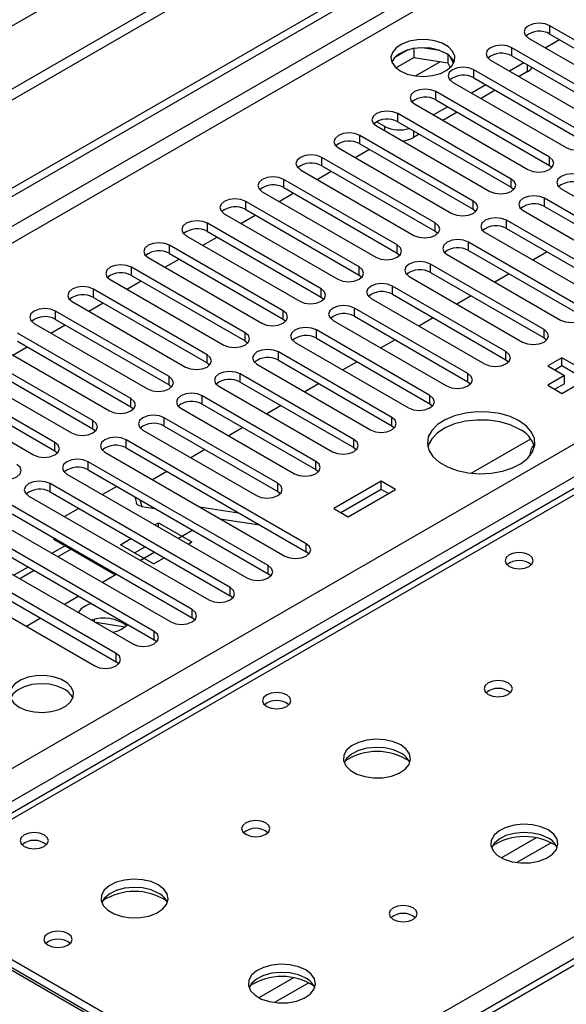
# Model space of a CAD drawing. Units: millimetres. Extents: x 2 to 5882, y 6 to 8322.
# Drawn here: x 3174 to 3255, y 2042 to 2189 of the extents above; entities that cross this region are included whole.
import ezdxf

# ---------------------------------------------------------------- set-up
doc = ezdxf.new("R2010")
doc.units = ezdxf.units.MM
doc.header["$LTSCALE"] = 28

msp = doc.modelspace()

# ---------------------------------------------------------------- linework, layer by layer
at = {"color": 7, "linetype": 'Continuous', "lineweight": 25}
for p, q in [((3737.74, 2504.669), (2333.426, 1693.975)), ((3737.74, 2503.036), (2333.426, 1692.342)), ((2033.966, 1506.353), (3407.168, 2299.085)), ((2035.027, 1505.741), (3408.228, 2298.473)), ((3403.671, 2204.109), (3153.356, 2059.605)), ((3269.706, 2178.195), (3252.824, 2187.94)), ((3249.642, 2186.104), (3266.524, 2176.358)), ((3252.124, 2184.671), (3254.245, 2185.895)), ((3252.824, 2186.716), (3269.706, 2176.97)), ((3231.674, 2184.344), (3229.745, 2183.23)), ((3232.567, 2184.557), (3232.567, 2183.226)), ((3236.421, 2184.263), (3233.787, 2184.671)), ((3264.049, 2174.929), (3247.167, 2184.675)), ((3229.909, 2181.692), (3232.567, 2183.226)), ((3232.567, 2183.226), (3237.642, 2182.441)), ((3237.642, 2183.638), (3237.642, 2182.441)), ((3238.454, 2182.324), (3237.969, 2183.37)), ((3243.985, 2182.838), (3260.867, 2173.092)), ((3247.167, 2183.45), (3264.049, 2173.704)), ((3237.642, 2182.441), (3237.976, 2181.721)), ((3258.392, 2171.663), (3241.51, 2181.409)), ((3248.935, 2182.429), (3246.813, 2181.205)), ((3249.483, 2181.113), (3248.228, 2180.388)), ((3241.51, 2180.184), (3258.392, 2170.439)), ((3238.328, 2179.572), (3255.21, 2169.826)), ((3243.278, 2179.164), (3241.157, 2177.939)), ((3244.692, 2178.347), (3242.571, 2177.123)), ((3252.735, 2168.398), (3235.853, 2178.144)), ((3235.853, 2176.919), (3252.735, 2167.173)), ((3232.671, 2176.307), (3249.553, 2166.561)), ((3237.621, 2175.898), (3235.5, 2174.674)), ((3247.078, 2165.132), (3230.196, 2174.878)), ((3239.035, 2175.082), (3236.914, 2173.857)), ((3227.014, 2173.041), (3243.896, 2163.295)), ((3228.27, 2172.949), (3227.032, 2173.663)), ((3230.196, 2173.653), (3247.078, 2163.907)), ((3241.422, 2161.866), (3224.539, 2171.612)), ((3233.378, 2171.816), (3232.512, 2171.316)), ((3465.595, 2169.934), (2890.987, 1838.22)), ((3221.357, 2169.775), (3238.24, 2160.03)), ((3223.84, 2168.342), (3225.961, 2169.567)), ((3224.539, 2170.387), (3241.422, 2160.642)), ((3235.765, 2158.601), (3218.883, 2168.347)), ((3215.701, 2166.51), (3232.583, 2156.764)), ((3218.883, 2167.122), (3235.765, 2157.376)), ((3252.735, 2167.173), (3253.129, 2166.867)), ((3230.108, 2155.335), (3213.226, 2165.081)), ((3218.183, 2165.077), (3220.304, 2166.301)), ((3213.226, 2163.856), (3230.108, 2154.11)), ((3247.078, 2163.907), (3247.472, 2163.601)), ((3254.503, 2163.703), (3281.285, 2148.243)), ((3210.044, 2163.244), (3226.926, 2153.498)), ((3212.526, 2161.811), (3214.647, 2163.036)), ((3278.81, 2146.814), (3252.028, 2162.275)), ((3224.451, 2152.07), (3207.569, 2161.815)), ((3207.569, 2160.591), (3224.451, 2150.845)), ((3241.422, 2160.642), (3241.815, 2160.336)), ((3252.028, 2161.05), (3278.81, 2145.589)), ((3204.387, 2159.978), (3221.269, 2150.233)), ((3206.869, 2158.545), (3208.99, 2159.77)), ((3248.846, 2160.438), (3275.628, 2144.977)), ((3218.794, 2148.804), (3201.912, 2158.55)), ((3273.153, 2143.548), (3246.371, 2159.009)), ((3246.371, 2157.784), (3273.153, 2142.323)), ((3198.73, 2156.713), (3215.612, 2146.967)), ((3201.212, 2155.28), (3203.333, 2156.504)), ((3201.912, 2157.325), (3218.794, 2147.579)), ((3235.765, 2157.376), (3236.158, 2157.07)), ((3243.189, 2157.172), (3269.971, 2141.711)), ((3213.137, 2145.538), (3196.255, 2155.284)), ((3257.597, 2145.997), (3240.714, 2155.743)), ((3193.073, 2153.447), (3209.955, 2143.701)), ((3196.255, 2154.059), (3213.137, 2144.313)), ((3230.108, 2154.11), (3230.501, 2153.804)), ((3237.533, 2153.906), (3254.415, 2144.161)), ((3240.714, 2154.519), (3257.597, 2144.773)), ((3252.422, 2154.291), (3250.301, 2153.067)), ((3207.48, 2142.273), (3190.598, 2152.019)), ((3195.555, 2152.014), (3197.677, 2153.239)), ((3251.94, 2142.732), (3235.058, 2152.478)), ((3190.598, 2150.794), (3207.48, 2141.048)), ((3224.451, 2150.845), (3224.844, 2150.539)), ((3231.876, 2150.641), (3248.758, 2140.895)), ((3235.058, 2151.253), (3251.94, 2141.507)), ((3246.765, 2151.026), (3244.644, 2149.801)), ((3187.416, 2150.182), (3204.298, 2140.436)), ((3189.899, 2148.749), (3192.02, 2149.973)), ((3246.283, 2139.466), (3229.401, 2149.212)), ((3201.824, 2139.007), (3184.941, 2148.753)), ((3184.941, 2147.528), (3201.824, 2137.782)), ((3218.794, 2147.579), (3219.187, 2147.273)), ((3229.401, 2147.987), (3246.283, 2138.241)), ((3241.108, 2147.76), (3238.987, 2146.536)), ((3181.759, 2146.916), (3198.642, 2137.17)), ((3184.242, 2145.483), (3186.363, 2146.707)), ((3240.626, 2136.201), (3223.744, 2145.946)), ((3226.219, 2147.375), (3243.101, 2137.629)), ((3196.167, 2135.741), (3179.285, 2145.487)), ((3223.744, 2144.722), (3240.626, 2134.976)), ((3235.451, 2144.495), (3233.33, 2143.27)), ((3176.103, 2143.65), (3192.985, 2133.904)), ((3178.585, 2142.217), (3180.706, 2143.442)), ((3179.285, 2144.262), (3196.167, 2134.517)), ((3213.137, 2144.313), (3213.531, 2144.007)), ((3220.562, 2144.11), (3237.444, 2134.364)), ((3190.51, 2132.476), (3173.628, 2142.222)), ((3234.969, 2132.935), (3218.087, 2142.681)), ((3170.446, 2140.385), (3187.328, 2130.639)), ((3172.928, 2138.952), (3175.049, 2140.176)), ((3173.628, 2140.997), (3190.51, 2131.251)), ((3207.48, 2141.048), (3207.874, 2140.742)), ((3214.905, 2140.844), (3231.787, 2131.098)), ((3218.087, 2141.456), (3234.969, 2131.71)), ((3229.794, 2141.229), (3227.673, 2140.004)), ((3251.94, 2141.507), (3252.333, 2141.201)), ((3184.853, 2129.21), (3167.971, 2138.956)), ((3229.312, 2129.669), (3212.43, 2139.415)), ((3167.971, 2137.731), (3184.853, 2127.985)), ((3201.824, 2137.782), (3202.217, 2137.476)), ((3209.248, 2137.578), (3226.13, 2127.832)), ((3212.43, 2138.19), (3229.312, 2128.445)), ((3224.137, 2137.963), (3222.016, 2136.739)), ((3246.283, 2138.241), (3246.676, 2137.935)), ((3254.609, 2138.558), (3252.488, 2137.334)), ((3252.488, 2137.334), (3254.963, 2135.905)), ((3254.609, 2137.333), (3253.549, 2136.721)), ((3257.084, 2137.129), (3254.609, 2138.558)), ((3254.609, 2137.333), (3254.609, 2138.558)), ((3257.084, 2135.905), (3254.609, 2137.333)), ((3179.196, 2125.944), (3162.314, 2135.69)), ((3164.789, 2137.119), (3181.671, 2127.373)), ((3223.656, 2126.404), (3206.773, 2136.15)), ((3254.963, 2135.905), (3252.488, 2134.476)), ((3254.963, 2134.68), (3254.963, 2135.905)), ((3162.314, 2134.466), (3179.196, 2124.72)), ((3196.167, 2134.517), (3196.56, 2134.21)), ((3203.591, 2134.313), (3220.474, 2124.567)), ((3206.773, 2134.925), (3223.656, 2125.179)), ((3218.481, 2134.698), (3216.359, 2133.473)), ((3240.626, 2134.976), (3241.019, 2134.67)), ((3252.488, 2134.476), (3254.609, 2133.251)), ((3254.963, 2134.68), (3253.549, 2133.864)), ((3254.609, 2133.251), (3257.084, 2134.68)), ((3159.132, 2133.853), (3176.014, 2124.108)), ((3217.999, 2123.138), (3201.117, 2132.884)), ((3201.117, 2131.659), (3217.999, 2121.913)), ((3212.824, 2131.432), (3210.703, 2130.207)), ((3234.969, 2131.71), (3235.362, 2131.404)), ((3190.51, 2131.251), (3190.903, 2130.945)), ((3197.935, 2131.047), (3214.817, 2121.301)), ((3212.342, 2119.872), (3195.46, 2129.618)), ((3195.46, 2128.393), (3212.342, 2118.648)), ((3229.312, 2128.445), (3229.706, 2128.138)), ((3184.853, 2127.985), (3185.246, 2127.679)), ((3192.278, 2127.781), (3209.16, 2118.036)), ((3207.167, 2128.166), (3205.046, 2126.942)), ((3216.584, 2110.892), (3189.803, 2126.353)), ((3241.096, 2121.367), (3249.955, 2126.481)), ((3179.196, 2124.72), (3179.589, 2124.414)), ((3186.621, 2124.516), (3213.402, 2109.055)), ((3189.803, 2125.128), (3216.584, 2109.667)), ((3201.51, 2124.901), (3199.389, 2123.676)), ((3223.656, 2125.179), (3224.049, 2124.873)), ((3210.928, 2107.626), (3184.146, 2123.087)), ((3180.964, 2121.25), (3207.746, 2105.789)), ((3184.146, 2121.862), (3210.928, 2106.401)), ((3195.853, 2121.635), (3193.732, 2120.411)), ((3217.999, 2121.913), (3218.392, 2121.607)), ((3205.271, 2104.361), (3178.489, 2119.821)), ((3227.739, 2120.189), (3220.668, 2116.107)), ((3229.861, 2118.964), (3227.739, 2120.189)), ((3227.739, 2118.964), (3227.739, 2120.189)), ((3178.489, 2118.597), (3205.271, 2103.136)), ((3188.391, 2119.412), (3186.27, 2118.187)), ((3212.342, 2118.648), (3212.735, 2118.342)), ((3227.739, 2118.964), (3221.729, 2115.495)), ((3222.79, 2114.882), (3229.861, 2118.964)), ((3228.8, 2118.352), (3227.739, 2118.964)), ((3175.307, 2117.984), (3202.089, 2102.524)), ((3191.069, 2117.866), (3191.329, 2116.89)), ((3199.614, 2101.095), (3172.832, 2116.556)), ((3172.832, 2115.331), (3199.614, 2099.87)), ((3182.734, 2116.146), (3180.613, 2114.922)), ((3192.106, 2116.438), (3194.077, 2116.129)), ((3200.689, 2116.395), (3206.516, 2115.48)), ((3220.668, 2116.107), (3222.79, 2114.882)), ((3169.65, 2114.719), (3196.432, 2099.258)), ((3194.048, 2113.697), (3194.59, 2114.01)), ((3194.59, 2114.01), (3199.54, 2111.153)), ((3194.59, 2113.384), (3194.59, 2114.01)), ((3203.79, 2114.604), (3209.617, 2113.69)), ((3193.957, 2097.829), (3167.175, 2113.29)), ((3199.705, 2112.88), (3197.583, 2111.656)), ((3163.993, 2111.453), (3190.775, 2095.993)), ((3167.175, 2112.065), (3193.957, 2096.605)), ((3179.034, 2111.561), (3179.034, 2111.751)), ((3179.034, 2111.561), (3188.226, 2106.254)), ((3188.934, 2110.745), (3190.512, 2111.656)), ((3198.998, 2110.84), (3199.54, 2111.153)), ((3188.3, 2094.564), (3161.519, 2110.025)), ((3180.722, 2110.586), (3178.766, 2109.457)), ((3193.883, 2107.887), (3188.934, 2110.745)), ((3191.055, 2109.52), (3192.634, 2110.431)), ((3194.048, 2109.615), (3191.926, 2108.39)), ((3216.978, 2109.361), (3216.584, 2109.667)), ((3158.337, 2108.188), (3185.118, 2092.727)), ((3161.519, 2108.8), (3188.3, 2093.339)), ((3193.883, 2107.887), (3195.462, 2108.798)), ((3175.23, 2107.416), (3173.109, 2106.191)), ((3211.321, 2106.095), (3210.928, 2106.401)), ((3188.391, 2106.349), (3186.27, 2105.125)), ((3182.734, 2103.084), (3180.613, 2101.859)), ((3205.664, 2102.83), (3205.271, 2103.136)), ((3177.077, 2099.818), (3174.956, 2098.593)), ((3185.106, 2099.265), (3185.106, 2099.645)), ((3189.594, 2098.484), (3185.312, 2099.147)), ((3200.007, 2099.564), (3199.614, 2099.87)), ((3194.35, 2096.299), (3193.957, 2096.605)), ((3188.693, 2093.033), (3188.3, 2093.339)), ((3210.238, 2025.791), (3153.316, 2058.652)), ((3154.731, 2059.468), (3211.653, 2026.608)), ((3154.731, 2058.244), (3211.653, 2025.383))]:
    msp.add_line(p, q, dxfattribs=at)
at = {"color": 8, "linetype": 'Continuous', "lineweight": 25}
for p, q in [((2325.294, 1698.67), (3677.459, 2479.258)), ((3407.238, 2293.411), (2035.027, 1501.25)), ((2036.088, 1499.413), (3407.168, 2290.92)), ((2179.1, 1503.801), (3399.566, 2208.361)), ((3401.688, 2204.687), (2181.221, 1500.127)), ((3405.046, 2203.973), (3154.731, 2059.468)), ((3252.824, 2186.716), (3252.824, 2187.94)), ((3247.167, 2183.45), (3247.167, 2184.675)), ((3232.849, 2180.484), (3236.536, 2182.612)), ((3241.51, 2180.184), (3241.51, 2181.409)), ((3249.483, 2181.113), (3249.483, 2182.113)), ((3235.853, 2176.919), (3235.853, 2178.144)), ((3230.196, 2173.653), (3230.196, 2174.878)), ((3228.27, 2172.316), (3228.27, 2172.949)), ((3232.512, 2172.316), (3232.512, 2171.316)), ((3211.653, 2026.608), (3461.968, 2171.112)), ((3224.539, 2170.387), (3224.539, 2171.612)), ((3467.095, 2169.786), (2891.865, 1837.713)), ((3218.883, 2167.122), (3218.883, 2168.347)), ((3252.735, 2167.173), (3252.735, 2168.398)), ((3213.226, 2163.856), (3213.226, 2165.081)), ((3247.078, 2163.907), (3247.078, 2165.132)), ((3252.028, 2161.05), (3252.028, 2162.275)), ((3207.569, 2160.591), (3207.569, 2161.815)), ((3241.422, 2160.642), (3241.422, 2161.866)), ((3201.912, 2157.325), (3201.912, 2158.55)), ((3235.765, 2157.376), (3235.765, 2158.601)), ((3246.371, 2157.784), (3246.371, 2159.009)), ((3196.255, 2154.059), (3196.255, 2155.284)), ((3230.108, 2154.11), (3230.108, 2155.335)), ((3240.714, 2154.519), (3240.714, 2155.743)), ((3190.598, 2150.794), (3190.598, 2152.019)), ((3224.451, 2150.845), (3224.451, 2152.07)), ((3235.058, 2151.253), (3235.058, 2152.478)), ((3229.401, 2147.987), (3229.401, 2149.212)), ((3184.941, 2147.528), (3184.941, 2148.753)), ((3218.794, 2147.579), (3218.794, 2148.804)), ((3223.744, 2144.722), (3223.744, 2145.946)), ((3179.285, 2144.262), (3179.285, 2145.487)), ((3213.137, 2144.313), (3213.137, 2145.538)), ((3207.48, 2141.048), (3207.48, 2142.273)), ((3218.087, 2141.456), (3218.087, 2142.681)), ((3251.94, 2141.507), (3251.94, 2142.732)), ((3201.824, 2137.782), (3201.824, 2139.007)), ((3212.43, 2138.19), (3212.43, 2139.415)), ((3246.283, 2138.241), (3246.283, 2139.466)), ((3196.167, 2134.517), (3196.167, 2135.741)), ((3206.773, 2134.925), (3206.773, 2136.15)), ((3240.626, 2134.976), (3240.626, 2136.201)), ((3201.117, 2131.659), (3201.117, 2132.884)), ((3234.969, 2131.71), (3234.969, 2132.935)), ((3190.51, 2131.251), (3190.51, 2132.476)), ((3184.853, 2127.985), (3184.853, 2129.21)), ((3195.46, 2128.393), (3195.46, 2129.618)), ((3229.312, 2128.445), (3229.312, 2129.669)), ((3179.196, 2124.72), (3179.196, 2125.944)), ((3189.803, 2125.128), (3189.803, 2126.353)), ((3223.656, 2125.179), (3223.656, 2126.404)), ((3184.146, 2121.862), (3184.146, 2123.087)), ((3217.999, 2121.913), (3217.999, 2123.138)), ((3178.489, 2118.597), (3178.489, 2119.821)), ((3212.342, 2118.648), (3212.342, 2119.872)), ((3191.845, 2117.418), (3192.106, 2116.438)), ((3216.584, 2109.667), (3216.584, 2110.892)), ((3181.601, 2110.079), (3179.644, 2108.949)), ((3176.109, 2106.908), (3173.987, 2105.684)), ((3210.928, 2106.401), (3210.928, 2107.626)), ((3205.271, 2103.136), (3205.271, 2104.361)), ((3199.614, 2099.87), (3199.614, 2101.095)), ((3193.957, 2096.605), (3193.957, 2097.829)), ((3188.3, 2093.339), (3188.3, 2094.564)), ((3250.75, 2067.133), (3245.601, 2064.161)), ((3253.017, 2066.401), (3247.909, 2063.452)), ((3214.688, 2046.315), (3209.538, 2043.342)), ((3216.954, 2045.582), (3211.847, 2042.634))]:
    msp.add_line(p, q, dxfattribs=at)
at = {"color": 7, "linetype": 'Continuous', "lineweight": 25, "flags": 128}
for points in [[(3252.824, 2187.94), (3252.094, 2188.222), (3251.233, 2188.321), (3250.372, 2188.222), (3249.642, 2187.94), (3249.154, 2187.519), (3248.983, 2187.022), (3249.154, 2186.525), (3249.642, 2186.104)], [(3230.568, 2181.215), (3231.599, 2180.764), (3232.802, 2180.49), (3234.089, 2180.414), (3235.363, 2180.541), (3236.532, 2180.862), (3237.507, 2181.352), (3238.216, 2181.977), (3238.607, 2182.689), (3238.652, 2183.435), (3238.345, 2184.16), (3237.711, 2184.811), (3236.797, 2185.339), (3235.669, 2185.705), (3234.412, 2185.882), (3233.119, 2185.857), (3231.886, 2185.631), (3230.805, 2185.221), (3229.955, 2184.658), (3229.399, 2183.984), (3229.179, 2183.248), (3229.312, 2182.505), (3229.786, 2181.811), (3230.568, 2181.215)], [(3237.285, 2183.869), (3236.255, 2184.32), (3235.051, 2184.594), (3233.764, 2184.67), (3232.49, 2184.543), (3231.321, 2184.223), (3230.346, 2183.732), (3229.637, 2183.107), (3229.297, 2182.542)], [(3247.167, 2184.675), (3246.437, 2184.956), (3245.576, 2185.055), (3244.715, 2184.956), (3243.985, 2184.675), (3243.497, 2184.253), (3243.326, 2183.756), (3243.497, 2183.259), (3243.985, 2182.838)], [(3241.51, 2181.409), (3240.78, 2181.691), (3239.919, 2181.79), (3239.058, 2181.691), (3238.328, 2181.409), (3237.84, 2180.988), (3237.669, 2180.491), (3237.84, 2179.994), (3238.328, 2179.572)], [(3235.853, 2178.144), (3235.123, 2178.425), (3234.262, 2178.524), (3233.401, 2178.425), (3232.671, 2178.144), (3232.183, 2177.722), (3232.012, 2177.225), (3232.183, 2176.728), (3232.671, 2176.307)], [(3230.196, 2174.878), (3229.466, 2175.16), (3228.605, 2175.258), (3227.744, 2175.16), (3227.014, 2174.878), (3226.527, 2174.457), (3226.355, 2173.959), (3226.527, 2173.462), (3227.014, 2173.041)], [(3224.539, 2171.612), (3223.809, 2171.894), (3222.948, 2171.993), (3222.087, 2171.894), (3221.357, 2171.612), (3220.87, 2171.191), (3220.698, 2170.694), (3220.87, 2170.197), (3221.357, 2169.775)], [(3255.21, 2169.826), (3255.94, 2169.545), (3256.801, 2169.446), (3257.662, 2169.545), (3258.392, 2169.826), (3258.88, 2170.248), (3259.051, 2170.745), (3258.88, 2171.242), (3258.392, 2171.663)], [(3218.883, 2168.347), (3218.153, 2168.628), (3217.292, 2168.727), (3216.431, 2168.628), (3215.701, 2168.347), (3215.213, 2167.925), (3215.042, 2167.428), (3215.213, 2166.931), (3215.701, 2166.51)], [(3249.553, 2166.561), (3250.283, 2166.279), (3251.144, 2166.18), (3252.005, 2166.279), (3252.735, 2166.561), (3253.223, 2166.982), (3253.394, 2167.479), (3253.223, 2167.976), (3252.735, 2168.398)], [(3213.226, 2165.081), (3212.496, 2165.363), (3211.635, 2165.461), (3210.774, 2165.363), (3210.044, 2165.081), (3209.556, 2164.66), (3209.385, 2164.163), (3209.556, 2163.666), (3210.044, 2163.244)], [(3243.896, 2163.295), (3244.626, 2163.014), (3245.487, 2162.915), (3246.348, 2163.014), (3247.078, 2163.295), (3247.566, 2163.717), (3247.737, 2164.214), (3247.566, 2164.711), (3247.078, 2165.132)], [(3257.685, 2165.54), (3256.955, 2165.822), (3256.094, 2165.921), (3255.233, 2165.822), (3254.503, 2165.54), (3254.015, 2165.119), (3253.844, 2164.622), (3254.015, 2164.125), (3254.503, 2163.703)], [(3207.569, 2161.815), (3206.839, 2162.097), (3205.978, 2162.196), (3205.117, 2162.097), (3204.387, 2161.815), (3203.899, 2161.394), (3203.728, 2160.897), (3203.899, 2160.4), (3204.387, 2159.978)], [(3252.028, 2162.275), (3251.298, 2162.556), (3250.437, 2162.655), (3249.576, 2162.556), (3248.846, 2162.275), (3248.358, 2161.853), (3248.187, 2161.356), (3248.358, 2160.859), (3248.846, 2160.438)], [(3238.24, 2160.03), (3238.97, 2159.748), (3239.831, 2159.649), (3240.692, 2159.748), (3241.422, 2160.03), (3241.909, 2160.451), (3242.081, 2160.948), (3241.909, 2161.445), (3241.422, 2161.866)], [(3246.371, 2159.009), (3245.641, 2159.291), (3244.78, 2159.389), (3243.919, 2159.291), (3243.189, 2159.009), (3242.702, 2158.588), (3242.53, 2158.091), (3242.702, 2157.593), (3243.189, 2157.172)], [(3201.912, 2158.55), (3201.182, 2158.831), (3200.321, 2158.93), (3199.46, 2158.831), (3198.73, 2158.55), (3198.242, 2158.128), (3198.071, 2157.631), (3198.242, 2157.134), (3198.73, 2156.713)], [(3232.583, 2156.764), (3233.313, 2156.482), (3234.174, 2156.383), (3235.035, 2156.482), (3235.765, 2156.764), (3236.252, 2157.185), (3236.424, 2157.682), (3236.252, 2158.179), (3235.765, 2158.601)], [(3196.255, 2155.284), (3195.525, 2155.566), (3194.664, 2155.665), (3193.803, 2155.566), (3193.073, 2155.284), (3192.585, 2154.863), (3192.414, 2154.366), (3192.585, 2153.869), (3193.073, 2153.447)], [(3226.926, 2153.498), (3227.656, 2153.217), (3228.517, 2153.118), (3229.378, 2153.217), (3230.108, 2153.498), (3230.596, 2153.92), (3230.767, 2154.417), (3230.596, 2154.914), (3230.108, 2155.335)], [(3240.714, 2155.743), (3239.985, 2156.025), (3239.123, 2156.124), (3238.262, 2156.025), (3237.532, 2155.743), (3237.045, 2155.322), (3236.873, 2154.825), (3237.045, 2154.328), (3237.533, 2153.906)], [(3190.598, 2152.019), (3189.868, 2152.3), (3189.007, 2152.399), (3188.146, 2152.3), (3187.416, 2152.019), (3186.929, 2151.597), (3186.757, 2151.1), (3186.929, 2150.603), (3187.416, 2150.182)], [(3221.269, 2150.233), (3221.999, 2149.951), (3222.86, 2149.852), (3223.721, 2149.951), (3224.451, 2150.233), (3224.939, 2150.654), (3225.11, 2151.151), (3224.939, 2151.648), (3224.451, 2152.07)], [(3235.058, 2152.478), (3234.328, 2152.759), (3233.467, 2152.858), (3232.606, 2152.759), (3231.876, 2152.478), (3231.388, 2152.056), (3231.217, 2151.559), (3231.388, 2151.062), (3231.876, 2150.641)], [(3184.941, 2148.753), (3184.211, 2149.034), (3183.35, 2149.133), (3182.489, 2149.034), (3181.759, 2148.753), (3181.272, 2148.331), (3181.1, 2147.834), (3181.272, 2147.337), (3181.759, 2146.916)], [(3229.401, 2149.212), (3228.671, 2149.494), (3227.81, 2149.593), (3226.949, 2149.494), (3226.219, 2149.212), (3225.731, 2148.791), (3225.56, 2148.294), (3225.731, 2147.797), (3226.219, 2147.375)], [(3215.612, 2146.967), (3216.342, 2146.685), (3217.203, 2146.587), (3218.064, 2146.685), (3218.794, 2146.967), (3219.282, 2147.388), (3219.453, 2147.885), (3219.282, 2148.383), (3218.794, 2148.804)], [(3223.744, 2145.946), (3223.014, 2146.228), (3222.153, 2146.327), (3221.292, 2146.228), (3220.562, 2145.946), (3220.074, 2145.525), (3219.903, 2145.028), (3220.074, 2144.531), (3220.562, 2144.11)], [(3254.415, 2144.161), (3255.145, 2143.879), (3256.006, 2143.78), (3256.867, 2143.879), (3257.597, 2144.161), (3258.084, 2144.582), (3258.256, 2145.079), (3258.084, 2145.576), (3257.597, 2145.997)], [(3179.285, 2145.487), (3178.555, 2145.769), (3177.694, 2145.868), (3176.833, 2145.769), (3176.103, 2145.487), (3175.615, 2145.066), (3175.444, 2144.569), (3175.615, 2144.072), (3176.103, 2143.65)], [(3209.955, 2143.701), (3210.685, 2143.42), (3211.546, 2143.321), (3212.407, 2143.42), (3213.137, 2143.701), (3213.625, 2144.123), (3213.796, 2144.62), (3213.625, 2145.117), (3213.137, 2145.538)], [(3218.087, 2142.681), (3217.357, 2142.962), (3216.496, 2143.061), (3215.635, 2142.962), (3214.905, 2142.681), (3214.417, 2142.259), (3214.246, 2141.762), (3214.417, 2141.265), (3214.905, 2140.844)], [(3204.298, 2140.436), (3205.028, 2140.154), (3205.889, 2140.055), (3206.751, 2140.154), (3207.48, 2140.436), (3207.968, 2140.857), (3208.139, 2141.354), (3207.968, 2141.851), (3207.48, 2142.273)], [(3248.758, 2140.895), (3249.488, 2140.613), (3250.349, 2140.515), (3251.21, 2140.613), (3251.94, 2140.895), (3252.428, 2141.316), (3252.599, 2141.813), (3252.428, 2142.31), (3251.94, 2142.732)], [(3198.642, 2137.17), (3199.372, 2136.889), (3200.233, 2136.79), (3201.094, 2136.889), (3201.824, 2137.17), (3202.311, 2137.591), (3202.483, 2138.089), (3202.311, 2138.586), (3201.824, 2139.007)], [(3212.43, 2139.415), (3211.7, 2139.697), (3210.839, 2139.796), (3209.978, 2139.697), (3209.248, 2139.415), (3208.76, 2138.994), (3208.589, 2138.497), (3208.76, 2138), (3209.248, 2137.578)], [(3243.101, 2137.629), (3243.831, 2137.348), (3244.692, 2137.249), (3245.553, 2137.348), (3246.283, 2137.629), (3246.771, 2138.051), (3246.942, 2138.548), (3246.771, 2139.045), (3246.283, 2139.466)], [(3192.985, 2133.904), (3193.715, 2133.623), (3194.576, 2133.524), (3195.437, 2133.623), (3196.167, 2133.904), (3196.654, 2134.326), (3196.826, 2134.823), (3196.654, 2135.32), (3196.167, 2135.741)], [(3206.773, 2136.15), (3206.043, 2136.431), (3205.182, 2136.53), (3204.321, 2136.431), (3203.591, 2136.15), (3203.104, 2135.728), (3202.932, 2135.231), (3203.104, 2134.734), (3203.591, 2134.313)], [(3237.444, 2134.364), (3238.174, 2134.082), (3239.035, 2133.983), (3239.896, 2134.082), (3240.626, 2134.364), (3241.114, 2134.785), (3241.285, 2135.282), (3241.114, 2135.779), (3240.626, 2136.201)], [(3201.117, 2132.884), (3200.387, 2133.166), (3199.526, 2133.264), (3198.664, 2133.166), (3197.935, 2132.884), (3197.447, 2132.463), (3197.276, 2131.965), (3197.447, 2131.468), (3197.935, 2131.047)], [(3231.787, 2131.098), (3232.517, 2130.816), (3233.378, 2130.718), (3234.239, 2130.816), (3234.969, 2131.098), (3235.457, 2131.519), (3235.628, 2132.017), (3235.457, 2132.514), (3234.969, 2132.935)], [(3187.328, 2130.639), (3188.058, 2130.357), (3188.919, 2130.258), (3189.78, 2130.357), (3190.51, 2130.639), (3190.998, 2131.06), (3191.169, 2131.557), (3190.998, 2132.054), (3190.51, 2132.476)], [(3195.46, 2129.618), (3194.73, 2129.9), (3193.869, 2129.999), (3193.008, 2129.9), (3192.278, 2129.618), (3191.79, 2129.197), (3191.619, 2128.7), (3191.79, 2128.203), (3192.278, 2127.781)], [(3248.245, 2129.169), (3246.897, 2129.795), (3245.347, 2130.239), (3243.669, 2130.48), (3241.939, 2130.507), (3240.24, 2130.319), (3238.651, 2129.924), (3237.246, 2129.341), (3236.091, 2128.598), (3235.24, 2127.729), (3234.732, 2126.774), (3234.592, 2125.779), (3234.825, 2124.789), (3235.422, 2123.852), (3236.353, 2123.01), (3237.577, 2122.304), (3239.034, 2121.766), (3240.658, 2121.422), (3242.372, 2121.287), (3244.096, 2121.368), (3245.75, 2121.661), (3247.256, 2122.153), (3248.543, 2122.82), (3249.553, 2123.631), (3250.236, 2124.548), (3250.562, 2125.529), (3250.515, 2126.527), (3250.098, 2127.496), (3249.329, 2128.391), (3248.245, 2129.169)], [(3181.671, 2127.373), (3182.401, 2127.092), (3183.262, 2126.993), (3184.123, 2127.092), (3184.853, 2127.373), (3185.341, 2127.795), (3185.512, 2128.292), (3185.341, 2128.789), (3184.853, 2129.21)], [(3226.13, 2127.832), (3226.86, 2127.551), (3227.721, 2127.452), (3228.582, 2127.551), (3229.312, 2127.832), (3229.8, 2128.254), (3229.971, 2128.751), (3229.8, 2129.248), (3229.312, 2129.669)], [(3248.245, 2127.945), (3246.897, 2128.57), (3245.347, 2129.014), (3243.669, 2129.255), (3241.939, 2129.282), (3240.24, 2129.094), (3238.651, 2128.699), (3237.246, 2128.117), (3236.091, 2127.373), (3235.24, 2126.504), (3234.732, 2125.549), (3234.659, 2125.291)], [(3176.014, 2124.108), (3176.744, 2123.826), (3177.605, 2123.727), (3178.466, 2123.826), (3179.196, 2124.108), (3179.684, 2124.529), (3179.855, 2125.026), (3179.684, 2125.523), (3179.196, 2125.944)], [(3189.803, 2126.353), (3189.073, 2126.634), (3188.212, 2126.733), (3187.351, 2126.634), (3186.621, 2126.353), (3186.133, 2125.931), (3185.962, 2125.434), (3186.133, 2124.937), (3186.621, 2124.516)], [(3220.474, 2124.567), (3221.204, 2124.285), (3222.065, 2124.186), (3222.926, 2124.285), (3223.656, 2124.567), (3224.143, 2124.988), (3224.315, 2125.485), (3224.143, 2125.982), (3223.656, 2126.404)], [(3170.357, 2120.842), (3171.087, 2120.56), (3171.948, 2120.461), (3172.809, 2120.56), (3173.539, 2120.842), (3174.027, 2121.263), (3174.198, 2121.76), (3174.027, 2122.257), (3173.539, 2122.679)], [(3184.146, 2123.087), (3183.416, 2123.369), (3182.555, 2123.467), (3181.694, 2123.369), (3180.964, 2123.087), (3180.476, 2122.666), (3180.305, 2122.169), (3180.476, 2121.672), (3180.964, 2121.25)], [(3214.817, 2121.301), (3215.547, 2121.02), (3216.408, 2120.921), (3217.269, 2121.02), (3217.999, 2121.301), (3218.486, 2121.723), (3218.658, 2122.22), (3218.486, 2122.717), (3217.999, 2123.138)], [(3178.489, 2119.821), (3177.759, 2120.103), (3176.898, 2120.202), (3176.037, 2120.103), (3175.307, 2119.821), (3174.819, 2119.4), (3174.648, 2118.903), (3174.819, 2118.406), (3175.307, 2117.984)], [(3209.16, 2118.036), (3209.89, 2117.754), (3210.751, 2117.655), (3211.612, 2117.754), (3212.342, 2118.036), (3212.83, 2118.457), (3213.001, 2118.954), (3212.83, 2119.451), (3212.342, 2119.872)], [(3192.106, 2116.438), (3191.758, 2116.523), (3191.505, 2116.651), (3191.356, 2116.819), (3191.329, 2116.89)], [(3213.402, 2109.055), (3214.132, 2108.773), (3214.993, 2108.675), (3215.855, 2108.773), (3216.584, 2109.055), (3217.072, 2109.476), (3217.243, 2109.973), (3217.072, 2110.471), (3216.584, 2110.892)], [(3249.73, 2109.208), (3249.049, 2109.471), (3248.245, 2109.563), (3247.442, 2109.471), (3246.761, 2109.208), (3246.305, 2108.815), (3246.145, 2108.351), (3246.305, 2107.887), (3246.761, 2107.494), (3247.442, 2107.231), (3248.245, 2107.138), (3249.049, 2107.231), (3249.73, 2107.494), (3250.186, 2107.887), (3250.345, 2108.351), (3250.186, 2108.815), (3249.73, 2109.208)], [(3207.746, 2105.789), (3208.476, 2105.508), (3209.337, 2105.409), (3210.198, 2105.508), (3210.928, 2105.789), (3211.415, 2106.211), (3211.587, 2106.708), (3211.415, 2107.205), (3210.928, 2107.626)], [(3202.089, 2102.524), (3202.819, 2102.242), (3203.68, 2102.143), (3204.541, 2102.242), (3205.271, 2102.524), (3205.759, 2102.945), (3205.93, 2103.442), (3205.759, 2103.939), (3205.271, 2104.361)], [(3196.432, 2099.258), (3197.162, 2098.977), (3198.023, 2098.878), (3198.884, 2098.977), (3199.614, 2099.258), (3200.102, 2099.68), (3200.273, 2100.177), (3200.102, 2100.674), (3199.614, 2101.095)], [(3190.775, 2095.993), (3191.505, 2095.711), (3192.366, 2095.612), (3193.227, 2095.711), (3193.957, 2095.993), (3194.445, 2096.414), (3194.616, 2096.911), (3194.445, 2097.408), (3193.957, 2097.829)], [(3185.118, 2092.727), (3185.848, 2092.445), (3186.709, 2092.346), (3187.57, 2092.445), (3188.3, 2092.727), (3188.788, 2093.148), (3188.959, 2093.645), (3188.788, 2094.142), (3188.3, 2094.564)], [(3173.858, 2086.594), (3174.889, 2086.143), (3176.092, 2085.869), (3177.379, 2085.792), (3178.654, 2085.919), (3179.822, 2086.24), (3180.797, 2086.731), (3181.506, 2087.355), (3181.898, 2088.067), (3181.942, 2088.813), (3181.635, 2089.539), (3181.001, 2090.19), (3180.087, 2090.718), (3178.959, 2091.084), (3177.702, 2091.26), (3176.41, 2091.235), (3175.177, 2091.009), (3174.095, 2090.6), (3173.245, 2090.037), (3172.689, 2089.362), (3172.469, 2088.626), (3172.602, 2087.884), (3173.076, 2087.189), (3173.858, 2086.594)], [(3246.617, 2090.187), (3245.935, 2090.45), (3245.132, 2090.542), (3244.328, 2090.45), (3243.647, 2090.187), (3243.192, 2089.794), (3243.032, 2089.33), (3243.192, 2088.866), (3243.647, 2088.473), (3244.328, 2088.21), (3245.132, 2088.117), (3245.935, 2088.21), (3246.617, 2088.473), (3247.072, 2088.866), (3247.232, 2089.33), (3247.072, 2089.794), (3246.617, 2090.187)], [(3180.575, 2089.247), (3179.545, 2089.698), (3178.341, 2089.972), (3177.054, 2090.048), (3175.78, 2089.922), (3174.611, 2089.601), (3173.636, 2089.11), (3172.927, 2088.486), (3172.587, 2087.92)], [(3213.668, 2088.39), (3212.987, 2088.652), (3212.183, 2088.745), (3211.379, 2088.652), (3210.698, 2088.39), (3210.243, 2087.996), (3210.083, 2087.532), (3210.243, 2087.068), (3210.698, 2086.675), (3211.379, 2086.412), (3212.183, 2086.32), (3212.987, 2086.412), (3213.668, 2086.675), (3214.123, 2087.068), (3214.283, 2087.532), (3214.123, 2087.996), (3213.668, 2088.39)], [(3230.636, 2080.962), (3229.551, 2081.437), (3228.284, 2081.725), (3226.93, 2081.805), (3225.588, 2081.672), (3224.358, 2081.334), (3223.332, 2080.818), (3222.585, 2080.16), (3222.173, 2079.411), (3222.127, 2078.625), (3222.449, 2077.862), (3223.117, 2077.176), (3224.079, 2076.621), (3225.266, 2076.235), (3226.589, 2076.049), (3227.95, 2076.076), (3229.248, 2076.314), (3230.387, 2076.745), (3231.282, 2077.338), (3231.866, 2078.047), (3232.098, 2078.822), (3231.958, 2079.604), (3231.459, 2080.335), (3230.636, 2080.962)], [(3230.636, 2079.737), (3229.551, 2080.212), (3228.284, 2080.5), (3226.93, 2080.581), (3225.588, 2080.447), (3224.358, 2080.109), (3223.332, 2079.593), (3222.585, 2078.935), (3222.214, 2078.308)], [(3210.554, 2069.369), (3209.873, 2069.631), (3209.069, 2069.724), (3208.266, 2069.631), (3207.584, 2069.369), (3207.129, 2068.975), (3206.969, 2068.511), (3207.129, 2068.047), (3207.584, 2067.654), (3208.266, 2067.391), (3209.069, 2067.299), (3209.873, 2067.391), (3210.554, 2067.654), (3211.01, 2068.047), (3211.169, 2068.511), (3211.01, 2068.975), (3210.554, 2069.369)], [(3252.556, 2068.307), (3251.471, 2068.782), (3250.205, 2069.071), (3248.85, 2069.151), (3247.508, 2069.017), (3246.279, 2068.68), (3245.252, 2068.163), (3244.506, 2067.506), (3244.094, 2066.757), (3244.047, 2065.971), (3244.37, 2065.207), (3245.037, 2064.522), (3246, 2063.966), (3247.187, 2063.581), (3248.51, 2063.395), (3249.871, 2063.422), (3251.168, 2063.66), (3252.307, 2064.091), (3253.202, 2064.683), (3253.787, 2065.393), (3254.018, 2066.168), (3253.879, 2066.95), (3253.379, 2067.681), (3252.556, 2068.307)], [(3177.605, 2067.571), (3176.924, 2067.834), (3176.121, 2067.926), (3175.317, 2067.834), (3174.636, 2067.571), (3174.18, 2067.178), (3174.021, 2066.714), (3174.18, 2066.25), (3174.636, 2065.857), (3175.317, 2065.594), (3176.121, 2065.502), (3176.924, 2065.594), (3177.605, 2065.857), (3178.061, 2066.25), (3178.221, 2066.714), (3178.061, 2067.178), (3177.605, 2067.571)], [(3252.556, 2067.082), (3251.471, 2067.557), (3250.205, 2067.846), (3248.85, 2067.926), (3247.508, 2067.793), (3246.279, 2067.455), (3245.252, 2066.938), (3244.506, 2066.281), (3244.135, 2065.654)], [(3194.574, 2060.143), (3193.489, 2060.618), (3192.222, 2060.907), (3190.867, 2060.987), (3189.526, 2060.853), (3188.296, 2060.516), (3187.27, 2059.999), (3186.523, 2059.342), (3186.111, 2058.593), (3186.064, 2057.807), (3186.387, 2057.043), (3187.054, 2056.358), (3188.017, 2055.802), (3189.204, 2055.417), (3190.527, 2055.231), (3191.888, 2055.258), (3193.186, 2055.495), (3194.324, 2055.927), (3195.219, 2056.519), (3195.804, 2057.229), (3196.035, 2058.004), (3195.896, 2058.786), (3195.396, 2059.517), (3194.574, 2060.143)], [(3194.574, 2058.918), (3193.489, 2059.393), (3192.222, 2059.682), (3190.867, 2059.762), (3189.526, 2059.629), (3188.296, 2059.291), (3187.27, 2058.774), (3186.523, 2058.117), (3186.152, 2057.49)], [(3232.475, 2056.714), (3231.793, 2056.977), (3230.99, 2057.069), (3230.186, 2056.977), (3229.505, 2056.714), (3229.05, 2056.321), (3228.89, 2055.857), (3229.05, 2055.393), (3229.505, 2055), (3230.186, 2054.737), (3230.99, 2054.645), (3231.793, 2054.737), (3232.475, 2055), (3232.93, 2055.393), (3233.09, 2055.857), (3232.93, 2056.321), (3232.475, 2056.714)], [(3181.141, 2052.876), (3180.46, 2053.139), (3179.656, 2053.231), (3178.852, 2053.139), (3178.171, 2052.876), (3177.716, 2052.483), (3177.556, 2052.019), (3177.716, 2051.555), (3178.171, 2051.161), (3178.852, 2050.899), (3179.656, 2050.806), (3180.46, 2050.899), (3181.141, 2051.161), (3181.596, 2051.555), (3181.756, 2052.019), (3181.596, 2052.483), (3181.141, 2052.876)], [(3216.494, 2047.489), (3215.409, 2047.964), (3214.142, 2048.252), (3212.788, 2048.333), (3211.446, 2048.199), (3210.216, 2047.861), (3209.19, 2047.345), (3208.443, 2046.688), (3208.031, 2045.938), (3207.985, 2045.153), (3208.307, 2044.389), (3208.974, 2043.704), (3209.937, 2043.148), (3211.124, 2042.763), (3212.447, 2042.577), (3213.808, 2042.603), (3215.106, 2042.841), (3216.245, 2043.272), (3217.139, 2043.865), (3217.724, 2044.575), (3217.956, 2045.349), (3217.816, 2046.131), (3217.317, 2046.863), (3216.494, 2047.489)], [(3216.494, 2046.264), (3215.409, 2046.739), (3214.142, 2047.027), (3212.788, 2047.108), (3211.446, 2046.974), (3210.216, 2046.637), (3209.19, 2046.12), (3208.443, 2045.463), (3208.072, 2044.835)]]:
    msp.add_lwpolyline(points, dxfattribs=at)
at = {"color": 7, "linetype": 'Continuous', "lineweight": 25}
for centre, radius, start, end in [((3251.261, 2183.937), 3.188, 60.64536, 129.14039), ((3236.133, 2181.491), 2.642, 23.43198, 64.12903), ((3245.604, 2180.671), 3.188, 60.64498, 129.14045), ((3248.586, 2182.805), 1.915, 297.9122, 325.46725), ((3239.947, 2177.406), 3.188, 60.64536, 129.14039), ((3234.29, 2174.14), 3.188, 60.64498, 129.14045), ((3228.633, 2170.874), 3.188, 60.64519, 129.14024), ((3230.41, 2177.153), 4.717, 243.01448, 288.30593), ((3230.53, 2175.003), 4.186, 274.33316, 298.26707), ((3222.977, 2167.609), 3.188, 60.64442, 129.141), ((3217.32, 2164.343), 3.188, 60.64519, 129.14024), ((3211.663, 2161.077), 3.188, 60.64536, 129.14039), ((3256.122, 2161.537), 3.188, 60.64498, 129.14045), ((3206.006, 2157.812), 3.188, 60.64524, 129.14019), ((3250.465, 2158.271), 3.188, 60.64519, 129.14024), ((3200.349, 2154.546), 3.188, 60.64536, 129.14039), ((3244.808, 2155.006), 3.188, 60.64442, 129.141), ((3239.152, 2151.74), 3.188, 60.64519, 129.14024), ((3194.692, 2151.281), 3.188, 60.64524, 129.14019), ((3189.035, 2148.015), 3.188, 60.64536, 129.14039), ((3233.495, 2148.474), 3.188, 60.64536, 129.14039), ((3183.379, 2144.749), 3.188, 60.64498, 129.14045), ((3227.838, 2145.209), 3.188, 60.64524, 129.14019), ((3177.722, 2141.484), 3.188, 60.64536, 129.14039), ((3222.181, 2141.943), 3.188, 60.64536, 129.14039), ((3216.524, 2138.677), 3.188, 60.64524, 129.14019), ((3210.867, 2135.412), 3.188, 60.64536, 129.14039), ((3205.211, 2132.146), 3.188, 60.64498, 129.14045), ((3199.554, 2128.88), 3.188, 60.64536, 129.14039), ((3193.897, 2125.615), 3.188, 60.64498, 129.14045), ((3246.473, 2124.126), 4.21, 16.06547, 65.09495), ((3188.24, 2122.349), 3.188, 60.64519, 129.14024), ((3251.782, 2124.22), 1.913, 134.75301, 186.43992), ((3182.583, 2119.084), 3.188, 60.64498, 129.14045), ((3176.926, 2115.818), 3.188, 60.64519, 129.14024), ((3248.245, 2105.537), 2.851, 50.52964, 129.46998), ((3185.385, 2098.742), 3.321, 102.85274, 144.57896), ((3186.446, 2094.066), 5.753, 53.63593, 108.21889), ((3187.148, 2101.795), 4.103, 278.4891, 314.58641), ((3179.423, 2086.87), 2.642, 23.432, 64.12944), ((3245.132, 2086.517), 2.851, 50.52933, 129.47067), ((3212.183, 2084.719), 2.851, 50.52984, 129.47016), ((3227.101, 2071.184), 8.795, 57.23713, 122.76287), ((3229.433, 2077.247), 2.765, 22.5701, 64.21446), ((3209.069, 2065.698), 2.851, 50.52933, 129.47067), ((3249.021, 2058.529), 8.795, 57.23708, 122.76292), ((3251.354, 2064.592), 2.765, 22.57033, 64.21423), ((3176.121, 2063.901), 2.851, 50.52958, 129.47042), ((3191.038, 2050.366), 8.795, 57.23659, 122.76341), ((3193.371, 2056.428), 2.765, 22.57131, 64.21463), ((3230.99, 2053.044), 2.851, 50.52933, 129.47067), ((3179.656, 2049.205), 2.851, 50.52906, 129.47094), ((3212.958, 2037.711), 8.795, 57.23654, 122.76346), ((3215.291, 2043.774), 2.765, 22.57155, 64.21439)]:
    msp.add_arc(centre, radius, start, end, dxfattribs=at)

doc.saveas('drawing.dxf')
